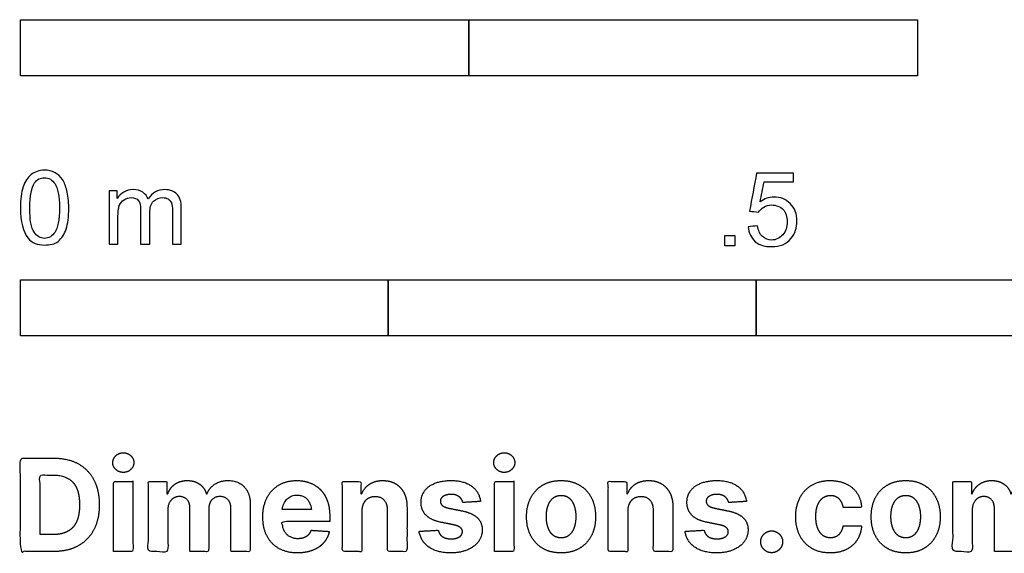
# Model space of a CAD drawing. Units: feet. Extents: x 0 to 3.32, y -1.94 to 0.66.
# Drawn here: x 0 to 2.19, y -1.94 to -0.75 of the extents above; entities that cross this region are included whole.
import ezdxf

# ---------------------------------------------------------------- set-up
doc = ezdxf.new("R2010")
doc.units = ezdxf.units.FT
doc.header["$MEASUREMENT"] = 0
doc.layers.add('2D$N-SYMB', color=7, linetype='Continuous', true_color=0x800040)
doc.layers.add('2D$X-DIMENSIONS.COM', color=7, linetype='Continuous', true_color=0x800080)

msp = doc.modelspace()

# ---------------------------------------------------------------- linework, layer by layer
at = {"layer": '2D$N-SYMB'}
for points in [[(0, -0.875), (0, -0.75), (1, -0.75), (1, -0.875)], [(1, -0.875), (1, -0.75), (2, -0.75), (2, -0.875)], [(1.5703, -1.2542), (1.5703, -1.2315), (1.593, -1.2315), (1.593, -1.2542)], [(0, -1.4554), (0, -1.3304), (0.8202, -1.3304), (0.8202, -1.4554)], [(0.8202, -1.4554), (0.8202, -1.3304), (1.6404, -1.3304), (1.6404, -1.4554)], [(1.6404, -1.4554), (1.6404, -1.3304), (3.2808, -1.3304), (3.2808, -1.4554)]]:
    msp.add_lwpolyline(points, close=True, dxfattribs=at)
for points, knots in [([(0, -1.1696), (0, -1.1508), (0.002, -1.135), (0.0059, -1.1231), (0.0099, -1.1113), (0.0158, -1.1024), (0.0237, -1.0955), (0.0316, -1.0895), (0.0415, -1.0856), (0.0534, -1.0856), (0.0623, -1.0856), (0.0702, -1.0876), (0.0771, -1.0915), (0.084, -1.0945), (0.0889, -1.1004), (0.0939, -1.1063), (0.0978, -1.1133), (0.1008, -1.1212), (0.1038, -1.131), (0.1057, -1.1409), (0.1077, -1.1538), (0.1077, -1.1696), (0.1077, -1.1893), (0.1057, -1.2052), (0.1018, -1.217), (0.0978, -1.2289), (0.0919, -1.2378), (0.084, -1.2447), (0.0761, -1.2506), (0.0662, -1.2526), (0.0534, -1.2526), (0.0376, -1.2526), (0.0257, -1.2486), (0.0168, -1.2368), (0.0059, -1.2229), (0, -1.2012), (0, -1.1696)], [0, 0, 0, 0, 1, 1, 1, 2, 2, 2, 3, 3, 3, 4, 4, 4, 5, 5, 5, 6, 6, 6, 7, 7, 7, 8, 8, 8, 9, 9, 9, 10, 10, 10, 11, 11, 11, 12, 12, 12, 12]), ([(1.6226, -1.2117), (1.6295, -1.2111), (1.6365, -1.2104), (1.6434, -1.2097), (1.6454, -1.2206), (1.6483, -1.2275), (1.6543, -1.2335), (1.6602, -1.2384), (1.6671, -1.2414), (1.675, -1.2414), (1.6849, -1.2414), (1.6928, -1.2374), (1.6997, -1.2295), (1.7066, -1.2226), (1.7096, -1.2127), (1.7096, -1.2008), (1.7096, -1.189), (1.7066, -1.1801), (1.7007, -1.1732), (1.6938, -1.1672), (1.6849, -1.1633), (1.675, -1.1633), (1.6681, -1.1633), (1.6622, -1.1653), (1.6572, -1.1682), (1.6523, -1.1712), (1.6483, -1.1751), (1.6454, -1.1791), (1.6388, -1.1784), (1.6322, -1.1778), (1.6256, -1.1771), (1.6309, -1.1488), (1.6361, -1.1205), (1.6414, -1.0921), (1.6687, -1.0921), (1.6961, -1.0921), (1.7234, -1.0921), (1.7234, -1.0987), (1.7234, -1.1053), (1.7234, -1.1119), (1.7017, -1.1119), (1.6799, -1.1119), (1.6582, -1.1119), (1.6552, -1.1267), (1.6523, -1.1416), (1.6493, -1.1564), (1.6592, -1.1495), (1.6691, -1.1455), (1.6799, -1.1455), (1.6948, -1.1455), (1.7066, -1.1504), (1.7165, -1.1603), (1.7264, -1.1702), (1.7313, -1.1831), (1.7313, -1.1989), (1.7313, -1.2137), (1.7274, -1.2265), (1.7185, -1.2374), (1.7076, -1.2512), (1.6938, -1.2562), (1.675, -1.2562), (1.6602, -1.2562), (1.6483, -1.2532), (1.6384, -1.2453), (1.6295, -1.2364), (1.6236, -1.2255), (1.6226, -1.2117)], [0, 0, 0, 0, 1, 1, 1, 2, 2, 2, 3, 3, 3, 4, 4, 4, 5, 5, 5, 6, 6, 6, 7, 7, 7, 8, 8, 8, 9, 9, 9, 10, 10, 10, 11, 11, 11, 12, 12, 12, 13, 13, 13, 14, 14, 14, 15, 15, 15, 16, 16, 16, 17, 17, 17, 18, 18, 18, 19, 19, 19, 20, 20, 20, 21, 21, 21, 22, 22, 22, 22]), ([(0.0208, -1.1696), (0.0208, -1.1973), (0.0237, -1.215), (0.0306, -1.2239), (0.0366, -1.2328), (0.0445, -1.2378), (0.0534, -1.2378), (0.0632, -1.2378), (0.0712, -1.2328), (0.0771, -1.2239), (0.083, -1.215), (0.087, -1.1973), (0.087, -1.1696), (0.087, -1.1429), (0.083, -1.1251), (0.0771, -1.1162), (0.0712, -1.1073), (0.0632, -1.1024), (0.0534, -1.1024), (0.0445, -1.1024), (0.0366, -1.1063), (0.0316, -1.1142), (0.0247, -1.1241), (0.0208, -1.1429), (0.0208, -1.1696)], [0, 0, 0, 0, 1, 1, 1, 2, 2, 2, 3, 3, 3, 4, 4, 4, 5, 5, 5, 6, 6, 6, 7, 7, 7, 8, 8, 8, 8]), ([(0.1976, -1.2506), (0.1976, -1.2111), (0.1976, -1.1716), (0.1976, -1.132), (0.2036, -1.132), (0.2095, -1.132), (0.2154, -1.132), (0.2154, -1.1376), (0.2154, -1.1432), (0.2154, -1.1488), (0.2194, -1.1429), (0.2243, -1.138), (0.2303, -1.135), (0.2362, -1.131), (0.2431, -1.1291), (0.251, -1.1291), (0.2599, -1.1291), (0.2678, -1.131), (0.2727, -1.135), (0.2787, -1.1389), (0.2826, -1.1439), (0.2846, -1.1498), (0.2945, -1.136), (0.3063, -1.1291), (0.3222, -1.1291), (0.334, -1.1291), (0.3429, -1.133), (0.3488, -1.1389), (0.3558, -1.1459), (0.3587, -1.1557), (0.3587, -1.1696), (0.3587, -1.1966), (0.3587, -1.2236), (0.3587, -1.2506), (0.3521, -1.2506), (0.3455, -1.2506), (0.339, -1.2506), (0.339, -1.2259), (0.339, -1.2012), (0.339, -1.1765), (0.339, -1.1676), (0.338, -1.1627), (0.337, -1.1587), (0.335, -1.1548), (0.333, -1.1518), (0.3291, -1.1498), (0.3261, -1.1478), (0.3222, -1.1469), (0.3172, -1.1469), (0.3093, -1.1469), (0.3024, -1.1498), (0.2965, -1.1548), (0.2905, -1.1607), (0.2886, -1.1696), (0.2886, -1.1814), (0.2886, -1.2045), (0.2886, -1.2276), (0.2886, -1.2506), (0.2816, -1.2506), (0.2747, -1.2506), (0.2678, -1.2506), (0.2678, -1.2249), (0.2678, -1.1992), (0.2678, -1.1735), (0.2678, -1.1646), (0.2668, -1.1577), (0.2629, -1.1538), (0.2599, -1.1488), (0.254, -1.1469), (0.2471, -1.1469), (0.2411, -1.1469), (0.2362, -1.1478), (0.2312, -1.1518), (0.2263, -1.1548), (0.2233, -1.1587), (0.2204, -1.1646), (0.2184, -1.1706), (0.2174, -1.1785), (0.2174, -1.1893), (0.2174, -1.2098), (0.2174, -1.2302), (0.2174, -1.2506), (0.2108, -1.2506), (0.2042, -1.2506), (0.1976, -1.2506)], [0, 0, 0, 0, 1, 1, 1, 2, 2, 2, 3, 3, 3, 4, 4, 4, 5, 5, 5, 6, 6, 6, 7, 7, 7, 8, 8, 8, 9, 9, 9, 10, 10, 10, 11, 11, 11, 12, 12, 12, 13, 13, 13, 14, 14, 14, 15, 15, 15, 16, 16, 16, 17, 17, 17, 18, 18, 18, 19, 19, 19, 20, 20, 20, 21, 21, 21, 22, 22, 22, 23, 23, 23, 24, 24, 24, 25, 25, 25, 26, 26, 26, 27, 27, 27, 28, 28, 28, 28])]:
    msp.add_open_spline(points, degree=3, knots=knots, dxfattribs=at)
at = {"layer": '2D$X-DIMENSIONS.COM'}
for points, degree, knots in [([(0.0739, -1.9362), (0.1056, -1.9362), (0.1284, -1.9237), (0.1513, -1.9112), (0.1635, -1.8878), (0.1758, -1.8644), (0.1758, -1.8319), (0.1758, -1.7994), (0.1635, -1.7761), (0.1513, -1.7528), (0.1286, -1.7404), (0.1059, -1.7279), (0.0745, -1.7279), (0.0372, -1.7279), (0, -1.7279), (0, -1.8321), (0, -1.9362), (0.0369, -1.9362), (0.0739, -1.9362)], 2, [-15, -15, -15, -14, -14, -13, -13, -12, -12, -11, -11, -10, -10, -9, -9, -8, -8, -7, -7, -6, -6, -6]), ([(0.2294, -1.7598), (0.2391, -1.7598), (0.2459, -1.7534), (0.2528, -1.7469), (0.2528, -1.7379), (0.2528, -1.7289), (0.2459, -1.7224), (0.2391, -1.716), (0.2293, -1.716), (0.2197, -1.716), (0.2128, -1.7224), (0.2059, -1.7289), (0.2059, -1.7379), (0.2059, -1.7469), (0.2128, -1.7534), (0.2197, -1.7598), (0.2294, -1.7598)], 2, [-8, -8, -8, -7, -7, -6, -6, -5, -5, -4, -4, -3, -3, -2, -2, -1, -1, 0, 0, 0]), ([(1.0788, -1.7598), (1.0885, -1.7598), (1.0953, -1.7534), (1.1022, -1.7469), (1.1022, -1.7379), (1.1022, -1.7289), (1.0953, -1.7224), (1.0885, -1.716), (1.0787, -1.716), (1.0691, -1.716), (1.0622, -1.7224), (1.0553, -1.7289), (1.0553, -1.7379), (1.0553, -1.7469), (1.0622, -1.7534), (1.0691, -1.7598), (1.0788, -1.7598)], 2, [-8, -8, -8, -7, -7, -6, -6, -5, -5, -4, -4, -3, -3, -2, -2, -1, -1, 0, 0, 0]), ([(0.072, -1.8985), (0.0916, -1.8985), (0.1049, -1.8915), (0.1183, -1.8845), (0.1251, -1.8698), (0.1318, -1.8551), (0.1318, -1.8319), (0.1318, -1.8088), (0.1251, -1.7941), (0.1183, -1.7795), (0.105, -1.7725), (0.0917, -1.7656), (0.0721, -1.7656), (0.0581, -1.7656), (0.044, -1.7656), (0.044, -1.8321), (0.044, -1.8985), (0.058, -1.8985), (0.072, -1.8985)], 2, [-7.813477, -7.813477, -7.813477, -6.813477, -6.813477, -5.813477, -5.813477, -4.813477, -4.813477, -3.813477, -3.813477, -2.813477, -2.813477, -1.813477, -1.813477, -1.543945, -1.543945, -0.268555, -0.268555, 0, 0, 0]), ([(0.2075, -1.9362), (0.2292, -1.9362), (0.2509, -1.9362), (0.2509, -1.8581), (0.2509, -1.78), (0.2292, -1.78), (0.2075, -1.78), (0.2075, -1.8581), (0.2075, -1.9362)], 2, [-4, -4, -4, -3, -3, -2, -2, -1, -1, 0, 0, 0]), ([(0.3286, -1.8075), (0.3277, -1.8075), (0.3267, -1.8075), (0.3267, -1.7938), (0.3267, -1.78), (0.3061, -1.78), (0.2854, -1.78), (0.2854, -1.8581), (0.2854, -1.9362), (0.3071, -1.9362), (0.3288, -1.9362), (0.3288, -1.8893), (0.3288, -1.8424), (0.3288, -1.8338), (0.3321, -1.8273), (0.3355, -1.8209), (0.3412, -1.8173), (0.347, -1.8136), (0.3542, -1.8136), (0.3649, -1.8136), (0.3714, -1.8205), (0.378, -1.8273), (0.378, -1.8388), (0.378, -1.8875), (0.378, -1.9362), (0.399, -1.9362), (0.42, -1.9362), (0.42, -1.8885), (0.42, -1.8408), (0.42, -1.8286), (0.4266, -1.8211), (0.4332, -1.8136), (0.445, -1.8136), (0.4554, -1.8136), (0.4623, -1.8202), (0.4693, -1.8267), (0.4693, -1.8397), (0.4693, -1.888), (0.4693, -1.9362), (0.4909, -1.9362), (0.5125, -1.9362), (0.5125, -1.8837), (0.5125, -1.8311), (0.5125, -1.8057), (0.4988, -1.7918), (0.4851, -1.7779), (0.4633, -1.7779), (0.4461, -1.7779), (0.4335, -1.786), (0.4209, -1.7941), (0.4162, -1.8075), (0.4153, -1.8075), (0.4145, -1.8075), (0.4108, -1.7939), (0.3995, -1.7859), (0.3882, -1.7779), (0.3721, -1.7779), (0.3562, -1.7779), (0.3448, -1.7859), (0.3335, -1.7938), (0.3286, -1.8075)], 2, [0, 0, 0, 0.017578, 0.017578, 0.282227, 0.282227, 0.678711, 0.678711, 2.178711, 2.178711, 2.594727, 2.594727, 3.495117, 3.495117, 4.495117, 4.495117, 5.495117, 5.495117, 6.495117, 6.495117, 7.495117, 7.495117, 8.495117, 8.495117, 9.495117, 9.495117, 10.495117, 10.495117, 11.495117, 11.495117, 12.495117, 12.495117, 13.495117, 13.495117, 14.495117, 14.495117, 15.495117, 15.495117, 16.495117, 16.495117, 17.495117, 17.495117, 18.495117, 18.495117, 19.495117, 19.495117, 20.495117, 20.495117, 21.495117, 21.495117, 22.495117, 22.495117, 23.495117, 23.495117, 24.495117, 24.495117, 25.495117, 25.495117, 26.495117, 26.495117, 27.495117, 27.495117, 27.495117]), ([(0.6179, -1.9393), (0.6372, -1.9393), (0.652, -1.9333), (0.6668, -1.9274), (0.6762, -1.9166), (0.6856, -1.9059), (0.6887, -1.8915), (0.6686, -1.8901), (0.6486, -1.8888), (0.6464, -1.8947), (0.6421, -1.8988), (0.6378, -1.9029), (0.6318, -1.9049), (0.6258, -1.9069), (0.6186, -1.9069), (0.6077, -1.9069), (0.5998, -1.9023), (0.5918, -1.8978), (0.5875, -1.8893), (0.5832, -1.8809), (0.5832, -1.8692), (0.6364, -1.8692), (0.6896, -1.8692), (0.6896, -1.8632), (0.6896, -1.8573), (0.6896, -1.8373), (0.684, -1.8224), (0.6784, -1.8075), (0.6684, -1.7977), (0.6584, -1.7878), (0.645, -1.7829), (0.6316, -1.7779), (0.6161, -1.7779), (0.5932, -1.7779), (0.5761, -1.7881), (0.5591, -1.7983), (0.5497, -1.8165), (0.5404, -1.8347), (0.5404, -1.8588), (0.5404, -1.8835), (0.5497, -1.9016), (0.5591, -1.9196), (0.5764, -1.9295), (0.5938, -1.9393), (0.6179, -1.9393)], 2, [-3, -3, -3, -1.999602, -1.999602, -0.999203, -0.999203, 0.001195, 0.001195, 1.001594, 1.001594, 2.001992, 2.001992, 3.00239, 3.00239, 4.002789, 4.002789, 5.003187, 5.003187, 6.003586, 6.003586, 7.003984, 7.003984, 7.810461, 7.810461, 8.810461, 8.810461, 9.810461, 9.810461, 10.810461, 10.810461, 11.810461, 11.810461, 12.810461, 12.810461, 13.810461, 13.810461, 14.810461, 14.810461, 15.810461, 15.810461, 16.810461, 16.810461, 17.810461, 17.810461, 18.810461, 18.810461, 18.810461]), ([(0.7612, -1.8459), (0.7613, -1.8358), (0.765, -1.8286), (0.7687, -1.8215), (0.7754, -1.8177), (0.7821, -1.8139), (0.7908, -1.8139), (0.8038, -1.8139), (0.8113, -1.822), (0.8187, -1.8301), (0.8186, -1.8445), (0.8186, -1.8903), (0.8186, -1.9362), (0.8403, -1.9362), (0.8619, -1.9362), (0.8619, -1.8865), (0.8619, -1.8367), (0.8619, -1.8185), (0.8552, -1.8054), (0.8485, -1.7922), (0.8364, -1.7851), (0.8243, -1.7779), (0.808, -1.7779), (0.7906, -1.7779), (0.7784, -1.7859), (0.7662, -1.7939), (0.761, -1.8075), (0.7601, -1.8075), (0.7592, -1.8075), (0.7592, -1.7938), (0.7592, -1.78), (0.7385, -1.78), (0.7179, -1.78), (0.7179, -1.8581), (0.7179, -1.9362), (0.7395, -1.9362), (0.7612, -1.9362), (0.7612, -1.8911), (0.7612, -1.8459)], 2, [-32, -32, -32, -31, -31, -30, -30, -29, -29, -28, -28, -27, -27, -26, -26, -25, -25, -24, -24, -23, -23, -22, -22, -21, -21, -20, -20, -19, -19, -18, -18, -17, -17, -16, -16, -15, -15, -14, -14, -13, -13, -13]), ([(1.026, -1.8245), (1.0232, -1.803), (1.0061, -1.7905), (0.9891, -1.7779), (0.9595, -1.7779), (0.9394, -1.7779), (0.9245, -1.7838), (0.9096, -1.7897), (0.9014, -1.8006), (0.8932, -1.8115), (0.8932, -1.8266), (0.8932, -1.8441), (0.9044, -1.8554), (0.9155, -1.8666), (0.9384, -1.8712), (0.9519, -1.8739), (0.9655, -1.8766), (0.9756, -1.8786), (0.9805, -1.8825), (0.9854, -1.8863), (0.9855, -1.8922), (0.9854, -1.8992), (0.9784, -1.9036), (0.9715, -1.908), (0.9601, -1.908), (0.9485, -1.908), (0.9411, -1.9031), (0.9336, -1.8982), (0.9317, -1.8887), (0.9104, -1.8898), (0.8891, -1.891), (0.8922, -1.9133), (0.9106, -1.9263), (0.929, -1.9393), (0.96, -1.9393), (0.9803, -1.9393), (0.9959, -1.9328), (1.0116, -1.9264), (1.0206, -1.9148), (1.0296, -1.9032), (1.0296, -1.8878), (1.0296, -1.8709), (1.0184, -1.8605), (1.0072, -1.8502), (0.9844, -1.8455), (0.9703, -1.8426), (0.9561, -1.8398), (0.9452, -1.8374), (0.9408, -1.8336), (0.9363, -1.8297), (0.9363, -1.8241), (0.9363, -1.8171), (0.9432, -1.8129), (0.9501, -1.8087), (0.9602, -1.8087), (0.9677, -1.8087), (0.9732, -1.8112), (0.9786, -1.8136), (0.982, -1.8178), (0.9853, -1.8219), (0.9863, -1.827), (1.0062, -1.8257), (1.026, -1.8245)], 2, [-45, -45, -45, -44, -44, -43, -43, -42, -42, -41, -41, -40, -40, -39, -39, -38, -38, -37, -37, -36, -36, -35, -35, -34, -34, -33, -33, -32, -32, -31, -31, -30, -30, -29, -29, -28, -28, -27, -27, -26, -26, -25, -25, -24, -24, -23, -23, -22, -22, -21, -21, -20, -20, -19, -19, -18, -18, -17, -17, -16, -16, -15, -15, -14, -14, -14]), ([(1.0569, -1.9362), (1.0786, -1.9362), (1.1003, -1.9362), (1.1003, -1.8581), (1.1003, -1.78), (1.0786, -1.78), (1.0569, -1.78), (1.0569, -1.8581), (1.0569, -1.9362)], 2, [-4, -4, -4, -3, -3, -2, -2, -1, -1, 0, 0, 0]), ([(1.2054, -1.9393), (1.2291, -1.9393), (1.2464, -1.9292), (1.2636, -1.919), (1.273, -1.9009), (1.2823, -1.8827), (1.2823, -1.8587), (1.2823, -1.8345), (1.273, -1.8163), (1.2636, -1.7982), (1.2464, -1.7881), (1.2291, -1.7779), (1.2054, -1.7779), (1.1817, -1.7779), (1.1645, -1.7881), (1.1473, -1.7982), (1.1379, -1.8163), (1.1285, -1.8345), (1.1285, -1.8587), (1.1285, -1.8827), (1.1379, -1.9009), (1.1473, -1.919), (1.1645, -1.9292), (1.1817, -1.9393), (1.2054, -1.9393)], 2, [-12, -12, -12, -11, -11, -10, -10, -9, -9, -8, -8, -7, -7, -6, -6, -5, -5, -4, -4, -3, -3, -2, -2, -1, -1, 0, 0, 0]), ([(1.354, -1.8459), (1.3541, -1.8358), (1.3578, -1.8286), (1.3615, -1.8215), (1.3682, -1.8177), (1.3748, -1.8139), (1.3836, -1.8139), (1.3966, -1.8139), (1.404, -1.822), (1.4114, -1.8301), (1.4113, -1.8445), (1.4113, -1.8903), (1.4113, -1.9362), (1.433, -1.9362), (1.4547, -1.9362), (1.4547, -1.8865), (1.4547, -1.8367), (1.4547, -1.8185), (1.448, -1.8054), (1.4412, -1.7922), (1.4291, -1.7851), (1.417, -1.7779), (1.4008, -1.7779), (1.3834, -1.7779), (1.3712, -1.7859), (1.3589, -1.7939), (1.3538, -1.8075), (1.3528, -1.8075), (1.3519, -1.8075), (1.3519, -1.7938), (1.3519, -1.78), (1.3313, -1.78), (1.3106, -1.78), (1.3106, -1.8581), (1.3106, -1.9362), (1.3323, -1.9362), (1.354, -1.9362), (1.354, -1.8911), (1.354, -1.8459)], 2, [-32, -32, -32, -31, -31, -30, -30, -29, -29, -28, -28, -27, -27, -26, -26, -25, -25, -24, -24, -23, -23, -22, -22, -21, -21, -20, -20, -19, -19, -18, -18, -17, -17, -16, -16, -15, -15, -14, -14, -13, -13, -13]), ([(1.6188, -1.8245), (1.6159, -1.803), (1.5989, -1.7905), (1.5818, -1.7779), (1.5522, -1.7779), (1.5322, -1.7779), (1.5173, -1.7838), (1.5024, -1.7897), (1.4942, -1.8006), (1.486, -1.8115), (1.486, -1.8266), (1.486, -1.8441), (1.4971, -1.8554), (1.5083, -1.8666), (1.5312, -1.8712), (1.5447, -1.8739), (1.5582, -1.8766), (1.5684, -1.8786), (1.5733, -1.8825), (1.5782, -1.8863), (1.5783, -1.8922), (1.5782, -1.8992), (1.5712, -1.9036), (1.5642, -1.908), (1.5528, -1.908), (1.5412, -1.908), (1.5338, -1.9031), (1.5264, -1.8982), (1.5245, -1.8887), (1.5031, -1.8898), (1.4818, -1.891), (1.485, -1.9133), (1.5033, -1.9263), (1.5217, -1.9393), (1.5527, -1.9393), (1.5731, -1.9393), (1.5887, -1.9328), (1.6043, -1.9264), (1.6133, -1.9148), (1.6223, -1.9032), (1.6223, -1.8878), (1.6223, -1.8709), (1.6111, -1.8605), (1.5999, -1.8502), (1.5771, -1.8455), (1.563, -1.8426), (1.5489, -1.8398), (1.538, -1.8374), (1.5335, -1.8336), (1.529, -1.8297), (1.529, -1.8241), (1.529, -1.8171), (1.5359, -1.8129), (1.5429, -1.8087), (1.5529, -1.8087), (1.5605, -1.8087), (1.5659, -1.8112), (1.5714, -1.8136), (1.5747, -1.8178), (1.5781, -1.8219), (1.5791, -1.827), (1.5989, -1.8257), (1.6188, -1.8245)], 2, [-45, -45, -45, -44, -44, -43, -43, -42, -42, -41, -41, -40, -40, -39, -39, -38, -38, -37, -37, -36, -36, -35, -35, -34, -34, -33, -33, -32, -32, -31, -31, -30, -30, -29, -29, -28, -28, -27, -27, -26, -26, -25, -25, -24, -24, -23, -23, -22, -22, -21, -21, -20, -20, -19, -19, -18, -18, -17, -17, -16, -16, -15, -15, -14, -14, -14]), ([(1.8055, -1.9393), (1.8264, -1.9393), (1.8416, -1.9316), (1.8569, -1.924), (1.8656, -1.9104), (1.8743, -1.8969), (1.8753, -1.879), (1.8549, -1.879), (1.8344, -1.879), (1.8332, -1.8872), (1.8293, -1.893), (1.8254, -1.8989), (1.8194, -1.9019), (1.8135, -1.905), (1.806, -1.905), (1.796, -1.905), (1.7884, -1.8995), (1.7809, -1.894), (1.7768, -1.8835), (1.7727, -1.8731), (1.7727, -1.8581), (1.7727, -1.8433), (1.7768, -1.833), (1.781, -1.8226), (1.7885, -1.8172), (1.796, -1.8117), (1.806, -1.8117), (1.8179, -1.8117), (1.8253, -1.8189), (1.8327, -1.8261), (1.8344, -1.8378), (1.8549, -1.8378), (1.8753, -1.8378), (1.8744, -1.8196), (1.8654, -1.8062), (1.8565, -1.7928), (1.8411, -1.7854), (1.8258, -1.7779), (1.8053, -1.7779), (1.7816, -1.7779), (1.7644, -1.7882), (1.7472, -1.7984), (1.7379, -1.8165), (1.7286, -1.8347), (1.7286, -1.8587), (1.7286, -1.8824), (1.7378, -1.9006), (1.747, -1.9188), (1.7643, -1.9291), (1.7815, -1.9393), (1.8055, -1.9393)], 2, [-28, -28, -28, -27, -27, -26, -26, -25, -25, -24, -24, -23, -23, -22, -22, -21, -21, -20, -20, -19, -19, -18, -18, -17, -17, -16, -16, -15, -15, -14, -14, -13, -13, -12, -12, -11, -11, -10, -10, -9, -9, -8, -8, -7, -7, -6, -6, -5, -5, -4, -4, -3, -3, -3]), ([(1.9738, -1.9393), (1.9975, -1.9393), (2.0147, -1.9292), (2.032, -1.919), (2.0413, -1.9009), (2.0507, -1.8827), (2.0507, -1.8587), (2.0507, -1.8345), (2.0413, -1.8163), (2.032, -1.7982), (2.0147, -1.7881), (1.9975, -1.7779), (1.9738, -1.7779), (1.9501, -1.7779), (1.9328, -1.7881), (1.9156, -1.7982), (1.9062, -1.8163), (1.8969, -1.8345), (1.8969, -1.8587), (1.8969, -1.8827), (1.9062, -1.9009), (1.9156, -1.919), (1.9328, -1.9292), (1.9501, -1.9393), (1.9738, -1.9393)], 2, [-12, -12, -12, -11, -11, -10, -10, -9, -9, -8, -8, -7, -7, -6, -6, -5, -5, -4, -4, -3, -3, -2, -2, -1, -1, 0, 0, 0]), ([(2.1221, -1.8075), (2.1212, -1.8075), (2.1203, -1.8075), (2.1203, -1.7938), (2.1203, -1.78), (2.0996, -1.78), (2.079, -1.78), (2.079, -1.8581), (2.079, -1.9362), (2.1006, -1.9362), (2.1223, -1.9362), (2.1223, -1.8893), (2.1223, -1.8424), (2.1223, -1.8338), (2.1257, -1.8273), (2.129, -1.8209), (2.1348, -1.8173), (2.1405, -1.8136), (2.1477, -1.8136), (2.1584, -1.8136), (2.165, -1.8205), (2.1715, -1.8273), (2.1715, -1.8388), (2.1715, -1.8875), (2.1715, -1.9362), (2.1925, -1.9362), (2.2135, -1.9362), (2.2135, -1.8885), (2.2135, -1.8408), (2.2135, -1.8286), (2.2202, -1.8211), (2.2268, -1.8136), (2.2386, -1.8136), (2.2489, -1.8136), (2.2559, -1.8202), (2.2628, -1.8267), (2.2628, -1.8397), (2.2628, -1.888), (2.2628, -1.9362), (2.2844, -1.9362), (2.306, -1.9362), (2.306, -1.8837), (2.306, -1.8311), (2.306, -1.8057), (2.2923, -1.7918), (2.2786, -1.7779), (2.2568, -1.7779), (2.2396, -1.7779), (2.227, -1.786), (2.2145, -1.7941), (2.2097, -1.8075), (2.2089, -1.8075), (2.208, -1.8075), (2.2043, -1.7939), (2.193, -1.7859), (2.1817, -1.7779), (2.1656, -1.7779), (2.1498, -1.7779), (2.1384, -1.7859), (2.127, -1.7938), (2.1221, -1.8075)], 2, [0, 0, 0, 0.017578, 0.017578, 0.282227, 0.282227, 0.678711, 0.678711, 2.178711, 2.178711, 2.594727, 2.594727, 3.495117, 3.495117, 4.495117, 4.495117, 5.495117, 5.495117, 6.495117, 6.495117, 7.495117, 7.495117, 8.495117, 8.495117, 9.495117, 9.495117, 10.495117, 10.495117, 11.495117, 11.495117, 12.495117, 12.495117, 13.495117, 13.495117, 14.495117, 14.495117, 15.495117, 15.495117, 16.495117, 16.495117, 17.495117, 17.495117, 18.495117, 18.495117, 19.495117, 19.495117, 20.495117, 20.495117, 21.495117, 21.495117, 22.495117, 22.495117, 23.495117, 23.495117, 24.495117, 24.495117, 25.495117, 25.495117, 26.495117, 26.495117, 27.495117, 27.495117, 27.495117]), ([(0.5834, -1.8428), (0.6052, -1.8428), (0.6271, -1.8428), (0.6489, -1.8428), (0.6487, -1.8409), (0.648, -1.837), (0.6461, -1.8305), (0.6436, -1.825), (0.6406, -1.8208), (0.6374, -1.8173), (0.6325, -1.8138), (0.6256, -1.8111), (0.6183, -1.8102), (0.6115, -1.8106), (0.6059, -1.8118), (0.6011, -1.8139), (0.5969, -1.8167), (0.5918, -1.8215), (0.5878, -1.828), (0.5848, -1.8358), (0.5838, -1.8404), (0.5834, -1.8428)], 3, [3.537974, 3.537974, 3.537974, 3.537974, 3.871399, 3.871399, 3.871399, 3.936638, 4.007174, 4.106873, 4.150328, 4.195172, 4.28414, 4.383634, 4.49492, 4.585472, 4.661678, 4.72997, 4.79585, 4.860411, 4.993083, 5.070262, 5.154608, 5.154608, 5.154608, 5.154608]), ([(1.2056, -1.9057), (1.2164, -1.9057), (1.2237, -1.8996), (1.2309, -1.8934), (1.2346, -1.8827), (1.2383, -1.872), (1.2383, -1.8584), (1.2383, -1.8448), (1.2346, -1.8341), (1.2309, -1.8234), (1.2237, -1.8172), (1.2164, -1.811), (1.2056, -1.811), (1.1948, -1.811), (1.1874, -1.8172), (1.18, -1.8234), (1.1763, -1.8341), (1.1726, -1.8448), (1.1726, -1.8584), (1.1726, -1.872), (1.1763, -1.8827), (1.18, -1.8934), (1.1874, -1.8996), (1.1948, -1.9057), (1.2056, -1.9057)], 2, [0, 0, 0, 1, 1, 2, 2, 3, 3, 4, 4, 5, 5, 6, 6, 7, 7, 8, 8, 9, 9, 10, 10, 11, 11, 12, 12, 12]), ([(1.974, -1.9057), (1.9848, -1.9057), (1.992, -1.8996), (1.9992, -1.8934), (2.0029, -1.8827), (2.0066, -1.872), (2.0066, -1.8584), (2.0066, -1.8448), (2.0029, -1.8341), (1.9992, -1.8234), (1.992, -1.8172), (1.9848, -1.811), (1.974, -1.811), (1.9631, -1.811), (1.9557, -1.8172), (1.9483, -1.8234), (1.9446, -1.8341), (1.9409, -1.8448), (1.9409, -1.8584), (1.9409, -1.872), (1.9446, -1.8827), (1.9483, -1.8934), (1.9557, -1.8996), (1.9631, -1.9057), (1.974, -1.9057)], 2, [0, 0, 0, 1, 1, 2, 2, 3, 3, 4, 4, 5, 5, 6, 6, 7, 7, 8, 8, 9, 9, 10, 10, 11, 11, 12, 12, 12]), ([(1.675, -1.9389), (1.6816, -1.9389), (1.6871, -1.9356), (1.6926, -1.9323), (1.696, -1.9267), (1.6994, -1.9212), (1.6994, -1.9145), (1.6994, -1.9045), (1.6921, -1.8974), (1.6848, -1.8902), (1.675, -1.8902), (1.6649, -1.8902), (1.6578, -1.8974), (1.6506, -1.9045), (1.6506, -1.9145), (1.6506, -1.9245), (1.6578, -1.9317), (1.6649, -1.9389), (1.675, -1.9389)], 2, [-9, -9, -9, -8, -8, -7, -7, -6, -6, -5, -5, -4, -4, -3, -3, -2, -2, -1, -1, 0, 0, 0])]:
    msp.add_open_spline(points, degree=degree, knots=knots, dxfattribs=at)

doc.saveas('drawing.dxf')
